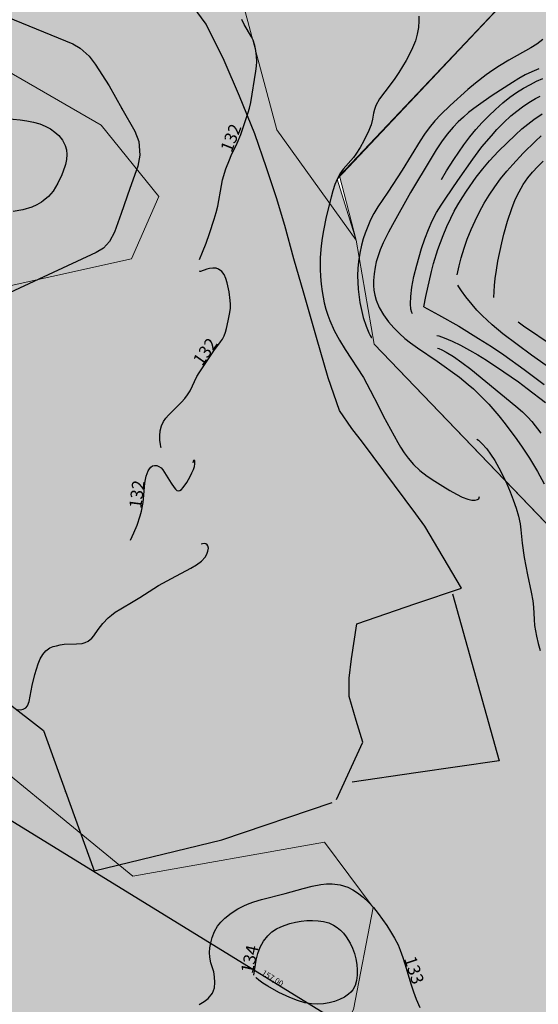
# Model space of a CAD drawing. Extents: x 24496248 to 24501472, y 6818601 to 6823692.
# Drawn here: x 24497754 to 24497842, y 6820044 to 6820212 of the extents above; entities that cross this region are included whole.
import ezdxf

# ---------------------------------------------------------------- set-up
doc = ezdxf.new("R2010")
doc.units = 0
for name, color, linetype in [('Geo_I', 2, 'Continuous'), ('Geo_IIIa', 4, 'Continuous'), ('Geo_IIIb', 30, 'Continuous'), ('Korkeuskayrat_N2000_Z', 253, 'Continuous'), ('Korkeuskayrat_N2000_Z_Annotaatio', 253, 'Continuous'), ('Maanpinta_viivat', 254, 'Continuous'), ('Rajamitat teksti', 253, 'Continuous'), ('Rajaviivat', 253, 'Continuous'), ('Vesist÷t_pisteet', 253, 'Continuous'), ('Vesist÷t_viivat', 253, 'Continuous')]:
    doc.layers.add(name, color=color, linetype=linetype)
doc.styles.get("Standard").update_dxf_attribs({"font": 'romans.shx'})
pattern_1 = [(0, (0, 0), (1.09375, 2.1875), [0, -2.1875])]

msp = doc.modelspace()

# ---------------------------------------------------------------- hatches: boundary and pattern name
at = {"layer": 'Geo_I', "linetype": 'Continuous', "lineweight": 0, "transparency": 33554687}
h = msp.add_hatch(dxfattribs=at)
h.set_pattern_fill('DOTS', color=256, scale=35)
h.set_pattern_definition(pattern_1)
h.paths.add_polyline_path([(24497753.715, 6819646.87), (24497766.545, 6819636.636), (24497865.582, 6819710.831), (24497956.748, 6819798.661), (24497984.846, 6819826.841), (24498019.836, 6819870.912), (24497997.4, 6819873.14), (24497986.055, 6819897.815), (24497965.367, 6819904.484), (24497960.257, 6819932.879), (24497936.52, 6819943.045), (24497897.132, 6819978.236), (24497880.881, 6819983.886), (24497849.345, 6819984.715), (24497816.98, 6819993.423), (24497802.872, 6820004.204), (24497801.627, 6820027.011), (24497810.755, 6820043.182), (24497814.075, 6820060.598), (24497805.776, 6820071.794), (24497772.996, 6820065.989), (24497738.971, 6820093.771), (24497716.564, 6820118.651), (24497719.883, 6820147.677), (24497732.331, 6820162.605), (24497772.737, 6820171.564), (24497777.407, 6820182.193), (24497767.549, 6820194.378), (24497751.465, 6820203.71), (24497750.686, 6820214.08), (24497759.507, 6820228.598), (24497778.479, 6820228.203), (24497791.156, 6820217.71), (24497797.642, 6820193.6), (24497811.196, 6820174.76), (24497807.954, 6820185.194), (24497842.171, 6820221.488), (24497886.352, 6820239.685), (24497810.03, 6820232.372), (24497750.627, 6820234.991), (24497713.499, 6820264.672), (24497717.211, 6820303.465), (24497763.73, 6820321.417), (24497734.323, 6820374.6), (24497742.681, 6820398.319), (24497760.733, 6820394.31), (24497791.823, 6820396.314), (24497802.329, 6820412.892), (24497803.991, 6820442.462), (24497847.877, 6820453.094), (24497862.109, 6820467.51), (24497837.709, 6820464.372), (24497775.864, 6820468.718), (24497760.886, 6820471.856), (24497745.908, 6820494.308), (24497724.294, 6820515.615), (24497695.088, 6820525.6), (24497687.402, 6820544.418), (24497730.827, 6820597.031), (24497711.228, 6820597.799), (24497698.93, 6820588.582), (24497673.951, 6820582.821), (24497662.038, 6820588.966), (24497653.95, 6820601.188), (24497656.63, 6820635.625), (24497581.831, 6820572.387), (24497570.466, 6820562.316), (24497540.019, 6820560.602), (24497534.873, 6820552.888), (24497545.165, 6820542.175), (24497582.806, 6820533.641), (24497608.204, 6820520.961), (24497610.777, 6820500.177), (24497619.354, 6820479.392), (24497654.519, 6820454.108), (24497650.874, 6820434.823), (24497621.495, 6820383.032), (24497484.376, 6820269.267), (24497472.739, 6820234.38), (24497437.83, 6820211.85), (24497421.829, 6820179.144), (24497448.32, 6820166.787), (24497472.313, 6820172.924), (24497555.323, 6820208.09), (24497592.168, 6820205.778), (24497598.448, 6820194.786), (24497590.182, 6820181.616), (24497541.38, 6820161.643), (24497514.422, 6820119.841), (24497451.677, 6820097.547), (24497437.206, 6820028.456), (24497396.153, 6820018.562), (24497444.537, 6819968.673), (24497502.123, 6819992.028), (24497519.721, 6820012.057), (24497523.632, 6820034.039), (24497536.342, 6820041.855), (24497562.25, 6820063.838), (24497595.49, 6820078.004), (24497630.197, 6820099.498), (24497663.437, 6820108.78), (24497705.965, 6820105.849), (24497731.873, 6820094.613), (24497734.318, 6820077.516), (24497723.563, 6820056.022), (24497701.407, 6820042.729), (24497679.569, 6820016.453), (24497671.259, 6820007.172), (24497702.544, 6819990.074), (24497751.915, 6819972.488), (24497748.005, 6819949.529), (24497762.109, 6819941.145), (24497776.363, 6819946.548), (24497800.447, 6819948.022), (24497846.65, 6819930.83), (24497861.887, 6819916.095), (24497856.972, 6819892.518), (24497840.752, 6819884.659), (24497851.073, 6819861.573), (24497865.819, 6819846.347), (24497870.734, 6819820.314), (24497863.961, 6819796.455), (24497846.65, 6819790.352), (24497825.515, 6819787.896), (24497817.159, 6819781.019), (24497802.413, 6819765.301), (24497778.821, 6819745.654), (24497778.628, 6819691.476), (24497772.139, 6819674.185), (24497759.779, 6819653.496)])
h.paths.add_polyline_path([(24497503.108, 6819906.15), (24497531.878, 6819904.975), (24497586.942, 6819910.978), (24497593.45, 6819928.487), (24497587.943, 6819948.997), (24497575.429, 6819973.008), (24497566.919, 6819989.516), (24497560.411, 6820012.527), (24497573.927, 6820028.535), (24497596.954, 6820038.54), (24497617.978, 6820040.04), (24497645.009, 6820037.039), (24497658.024, 6820028.035), (24497662.529, 6820017.53), (24497641.505, 6819975.009), (24497632.995, 6819951.998), (24497623.484, 6819936.991), (24497636.499, 6819921.984), (24497694.566, 6819927.486), (24497724.838, 6819937.776), (24497747.93, 6819921.861), (24497781.435, 6819921.249), (24497820.764, 6819911.299), (24497831.219, 6819893.388), (24497830.293, 6819859.099), (24497799.021, 6819841.542), (24497787.897, 6819827.956), (24497789.442, 6819811.282), (24497775.538, 6819799.549), (24497757.307, 6819774.846), (24497734.442, 6819726.986), (24497727.954, 6819704.136), (24497725.482, 6819688.08), (24497719.953, 6819676.641), (24497644.888, 6819757.504), (24497580.218, 6819820.945)], flags=17)
h.paths.add_polyline_path([(24497490.128, 6820895.69), (24497491.744, 6820913.649), (24497525.267, 6820916.5), (24497522.822, 6820895.118), (24497529.546, 6820867.017), (24497544.829, 6820859.075), (24497572.949, 6820863.351), (24497603.043, 6820871.246), (24497631.635, 6820861.519), (24497684.208, 6820812.036), (24497732.141, 6820797.457), (24497746.561, 6820785.156), (24497769.18, 6820784.546), (24497781.406, 6820801.651), (24497778.941, 6820814.585), (24497782.483, 6820813.875), (24497800.079, 6820804.896), (24497804.572, 6820789.556), (24497804.572, 6820770.101), (24497812.667, 6820757.966), (24497836.072, 6820753.652), (24497854.185, 6820749.493), (24497834.971, 6820734.515), (24497819.439, 6820705.978), (24497811.913, 6820697.264), (24497777.327, 6820687.663), (24497767.335, 6820673.07), (24497760.418, 6820653.484), (24497738.897, 6820636.586), (24497731.596, 6820635.05), (24497724.019, 6820642.13), (24497710.618, 6820629.886), (24497693.388, 6820629.121), (24497671.563, 6820638.304), (24497673.125, 6820651.026), (24497671.793, 6820670.327), (24497671.793, 6820695.173), (24497662.025, 6820712.92), (24497660.027, 6820720.463), (24497682.005, 6820727.784), (24497728.677, 6820761.883), (24497727.249, 6820786.144), (24497695.645, 6820798.311), (24497661.768, 6820790.851), (24497639.374, 6820790.851), (24497641.097, 6820813.803), (24497633.058, 6820833.313), (24497614.11, 6820844.789), (24497571.62, 6820847.658), (24497543.484, 6820843.067), (24497505.014, 6820843.067), (24497467.691, 6820851.674), (24497447.595, 6820874.053)])
at = {"layer": 'Geo_IIIa', "linetype": 'Continuous', "lineweight": 0, "transparency": 33554687}
h = msp.add_hatch(dxfattribs=at)
h.set_pattern_fill('DOTS', color=256, scale=35)
h.set_pattern_definition(pattern_1)
h.paths.add_polyline_path([(24497725.4, 6820926.514), (24497693.62, 6820905.501), (24497670.681, 6820894.039), (24497642.485, 6820892.606), (24497614.528, 6820908.844), (24497599.236, 6820918.943), (24497561.334, 6820914.667), (24497525.267, 6820916.5), (24497522.822, 6820895.118), (24497529.546, 6820867.017), (24497544.829, 6820859.075), (24497572.949, 6820863.351), (24497602.903, 6820871.293), (24497631.635, 6820861.519), (24497669.536, 6820825.476), (24497684.208, 6820812.036), (24497712.328, 6820803.483), (24497732.501, 6820797.374), (24497746.561, 6820785.156), (24497769.18, 6820784.546), (24497781.406, 6820801.651), (24497776.516, 6820827.308), (24497742.894, 6820835.25), (24497723.332, 6820840.748), (24497714.773, 6820858.464), (24497725.166, 6820883.511), (24497738.003, 6820901.838), (24497745.339, 6820911.001), (24497739.226, 6820925.663)])
h.paths.add_polyline_path([(24497724.019, 6820642.13), (24497710.618, 6820629.886), (24497693.388, 6820629.121), (24497671.563, 6820638.304), (24497656.63, 6820635.625), (24497653.95, 6820601.188), (24497662.038, 6820588.966), (24497673.951, 6820582.821), (24497698.93, 6820588.582), (24497711.228, 6820597.799), (24497730.827, 6820597.031), (24497687.402, 6820544.418), (24497695.088, 6820525.6), (24497724.294, 6820515.615), (24497771.562, 6820598.951), (24497804.227, 6820591.27), (24497843.809, 6820566.692), (24497857.644, 6820567.46), (24497868.404, 6820581.285), (24497869.557, 6820603.559), (24497854.954, 6820615.08), (24497851.495, 6820623.145), (24497833.818, 6820622.377), (24497788.471, 6820633.514), (24497783.091, 6820646.955), (24497789.24, 6820661.549), (24497800.769, 6820670.765), (24497822.673, 6820671.534), (24497852.648, 6820667.693), (24497872.247, 6820674.606), (24497889.541, 6820713.393), (24497888.003, 6820736.051), (24497876.09, 6820747.957), (24497854.185, 6820749.493), (24497834.971, 6820734.515), (24497819.599, 6820706.097), (24497811.913, 6820697.264), (24497777.327, 6820687.663), (24497767.335, 6820673.07), (24497760.418, 6820653.484), (24497738.897, 6820636.586), (24497731.596, 6820635.05)])
h.paths.add_polyline_path([(24498523.855, 6820928.457), (24498506.845, 6820925.66), (24498489.835, 6820908.661), (24498454.953, 6820892.738), (24498432.775, 6820848.628), (24498417.057, 6820832.92), (24498397.032, 6820832.49), (24498371.194, 6820850.779), (24498338.432, 6820882.316), (24498311.903, 6820881.93), (24498299.106, 6820867.841), (24498286.743, 6820837.062), (24498269.391, 6820814.954), (24498266.002, 6820814.207), (24498245.693, 6820793.166), (24498226.121, 6820783.454), (24498184.194, 6820779.645), (24498152.126, 6820790.159), (24498145.328, 6820809.005), (24498140.065, 6820834.644), (24498122.961, 6820829.604), (24498109.614, 6820807.573), (24498090.59, 6820794.761), (24498074.013, 6820790.896), (24498029.22, 6820790.232), (24498008.909, 6820778.832), (24498011.691, 6820757.144), (24498028.107, 6820739.21), (24498047.723, 6820734.066), (24498066.504, 6820739.21), (24498107.405, 6820737.403), (24498112.036, 6820720.568), (24498097.8, 6820699.228), (24498093.885, 6820685.712), (24498101.359, 6820665.795), (24498124.493, 6820663.661), (24498138.018, 6820688.558), (24498142.289, 6820709.187), (24498154.034, 6820728.749), (24498172.541, 6820733.728), (24498186.777, 6820721.635), (24498208.844, 6820697.45), (24498216.318, 6820692.826), (24498239.452, 6820702.073), (24498232.334, 6820723.414), (24498221.657, 6820735.506), (24498225.216, 6820753.29), (24498250.486, 6820764.671), (24498292.483, 6820771.785), (24498310.279, 6820778.543), (24498333.413, 6820793.836), (24498367.224, 6820808.775), (24498396.053, 6820811.62), (24498418.475, 6820809.13), (24498432.356, 6820785.3), (24498433.424, 6820765.738), (24498442.677, 6820748.311), (24498464.744, 6820742.62), (24498495.604, 6820758.706), (24498545.05, 6820808.79), (24498552.434, 6820823.771), (24498554.391, 6820864.137), (24498545.857, 6820875.806), (24498541.366, 6820917.097)])
h.paths.add_polyline_path([(24498270.938, 6820187.187), (24498223.397, 6820127.308), (24498222.831, 6820144.123), (24498214.267, 6820166.295), (24498192.081, 6820180.687), (24498153.157, 6820178.353), (24498146.929, 6820190.412), (24498158.606, 6820216.862), (24498166.391, 6820222.697), (24498173.397, 6820239.423), (24498172.619, 6820262.373), (24498166.181, 6820279.594), (24498146.29, 6820308.874), (24498161.459, 6820322.587), (24498194.207, 6820329.349), (24498235.766, 6820339.56), (24498244.25, 6820330.167), (24498241.653, 6820304.218), (24498226.721, 6820287.341), (24498216.876, 6820267.05), (24498216.177, 6820241.912), (24498226.486, 6820218.056), (24498248.179, 6820200.404)])
h.paths.add_polyline_path([(24498207.482, 6820107.261), (24498190.624, 6820111.727), (24498172.672, 6820112.578), (24498143.688, 6820127.697), (24498130.31, 6820122.286), (24498122.825, 6820106.849), (24498131.425, 6820097.936), (24498131.266, 6820082.34), (24498123.621, 6820074.382), (24498111.841, 6820066.266), (24498092.871, 6820055.253), (24498065.819, 6820050.39), (24498049.564, 6820043.211), (24498024.072, 6820045.677), (24498001.869, 6820054.716), (24497988.711, 6820059.236), (24497967.33, 6820055.127), (24497945.087, 6820056.457), (24497921.566, 6820072.472), (24497889.256, 6820082.804), (24497861.082, 6820101.918), (24497845.056, 6820124.907), (24497814.298, 6820156.937), (24497811.196, 6820174.76), (24497797.642, 6820193.6), (24497791.156, 6820217.71), (24497778.963, 6820228.339), (24497759.507, 6820228.598), (24497750.686, 6820214.08), (24497751.465, 6820203.71), (24497767.549, 6820194.378), (24497777.407, 6820182.193), (24497772.737, 6820171.564), (24497732.331, 6820162.605), (24497719.883, 6820147.677), (24497716.564, 6820118.651), (24497738.971, 6820093.771), (24497772.996, 6820065.989), (24497805.776, 6820071.794), (24497814.075, 6820060.598), (24497810.755, 6820043.182), (24497801.627, 6820027.011), (24497802.872, 6820004.204), (24497816.98, 6819993.423), (24497849.345, 6819984.715), (24497880.881, 6819983.886), (24497897.132, 6819978.236), (24497936.52, 6819943.045), (24497960.257, 6819932.879), (24497965.367, 6819904.484), (24497986.055, 6819897.815), (24497997.4, 6819873.14), (24498019.836, 6819870.912), (24498074.12, 6819939.285), (24498146.271, 6820030.163)])
h.paths.add_polyline_path([(24496696.881, 6821248.802), (24496728.859, 6821233.518), (24496739.982, 6821271.866), (24496745.821, 6821285.483), (24496746.377, 6821297.432), (24496739.148, 6821307.714), (24496727.19, 6821326.332), (24496719.916, 6821332.662), (24496746.924, 6821422.381), (24496761.81, 6821421.331), (24496805.066, 6821408.555), (24496817.85, 6821394.379), (24496816.449, 6821369.528), (24496834.137, 6821369.878), (24496853.401, 6821361.128), (24496860.582, 6821333.126), (24496896.483, 6821347.127), (24496917.148, 6821347.477), (24496934.836, 6821336.626), (24496941.507, 6821306.977), (24496924.92, 6821279.725), (24496870.66, 6821267.925), (24496852.386, 6821250.506), (24496860.82, 6821204.15), (24496848.794, 6821174.54), (24496848.764, 6821130.721), (24496877.145, 6821112.463), (24496920.248, 6821107.145), (24496950.403, 6821092.078), (24496994.113, 6821050.335), (24497014.046, 6821020.74), (24497028.284, 6820977.202), (24497029.818, 6820933.775), (24497035.248, 6820907.214), (24497079.261, 6820869.514), (24497107.733, 6820864.678), (24497138.4, 6820848.549), (24497147.984, 6820824.364), (24497141.102, 6820778.974), (24497144.772, 6820754.674), (24497256.027, 6820716.057), (24497243.399, 6820688.237), (24497248.742, 6820648.293), (24497262.787, 6820603.969), (24497280.529, 6820596.582), (24497312.315, 6820613.572), (24497350.016, 6820646.076), (24497370.714, 6820644.599), (24497377.367, 6820631.302), (24497350.016, 6820610.618), (24497348.537, 6820591.411), (24497330.057, 6820564.078), (24497292.356, 6820551.519), (24497266.483, 6820550.781), (24497239.871, 6820557.429), (24497208.824, 6820571.465), (24497180.733, 6820576.636), (24497163.399, 6820570.196), (24497150.387, 6820559.979), (24497140.629, 6820546.976), (24497111.817, 6820540.01), (24497082.076, 6820514.933), (24497056.052, 6820497.75), (24497024.452, 6820497.286), (24496989.183, 6820514.112), (24496970.06, 6820521.103), (24496936.945, 6820522.035), (24496915.953, 6820513.398), (24496890.361, 6820487.823), (24496881.958, 6820479.425), (24496871.645, 6820469.894), (24496848.24, 6820466.051), (24496840.513, 6820480.208), (24496869.766, 6820516.428), (24496869.766, 6820529.666), (24496833.89, 6820518.818), (24496825.611, 6820552.281), (24496847.872, 6820577.469), (24496883.064, 6820600.834), (24496861.832, 6820618.543), (24496827.212, 6820630.962), (24496798.511, 6820654.913), (24496768.329, 6820664.967), (24496749.688, 6820660.236), (24496741.995, 6820635.693), (24496745.25, 6820607.898), (24496758.861, 6820576.259), (24496757.085, 6820550.829), (24496736.373, 6820541.071), (24496708.855, 6820546.985), (24496689.326, 6820571.232), (24496675.62, 6820577.482), (24496659.251, 6820580.828), (24496641.208, 6820600.531), (24496635.814, 6820629.901), (24496620.933, 6820649.047), (24496616.841, 6820668.007), (24496629.877, 6820701.427), (24496612.181, 6820716.756), (24496606.497, 6820742.466), (24496624.146, 6820770.584), (24496650.607, 6820790.778), (24496659.749, 6820796.547), (24496665.041, 6820816.741), (24496649.164, 6820829.722), (24496630.881, 6820823.953), (24496605.863, 6820795.105), (24496594.01, 6820801.769), (24496623.934, 6820886.837), (24496634.954, 6820878.741), (24496645.267, 6820874.708), (24496670.375, 6820875.53), (24496695.26, 6820869.107), (24496710.476, 6820842.728), (24496716.212, 6820796.112), (24496702.829, 6820767.645), (24496667.052, 6820723.859), (24496656.781, 6820702.842), (24496656.781, 6820669.117), (24496673.899, 6820659.831), (24496701.289, 6820664.23), (24496744.818, 6820712.617), (24496772.208, 6820730.213), (24496819.161, 6820725.325), (24496842.149, 6820691.6), (24496880.298, 6820660.808), (24496906.709, 6820659.831), (24496930.186, 6820715.55), (24496954.152, 6820734.123), (24496989.856, 6820739.988), (24497021.647, 6820744.387), (24497042.678, 6820743.41), (24497058.329, 6820760.517), (24497067.133, 6820783), (24497068.111, 6820807.438), (24497072.513, 6820829.921), (24497061.264, 6820840.186), (24497038.766, 6820840.674), (24497020.952, 6820831.922), (24496992.79, 6820799.618), (24496978.118, 6820799.618), (24496941.924, 6820815.747), (24496932.142, 6820852.405), (24496940.457, 6820866.09), (24496977.628, 6820887.107), (24496984.279, 6820915.705), (24496967.369, 6820940.9), (24496940.004, 6820969.783), (24496948.613, 6820991.291), (24496955.07, 6821009.726), (24496956.915, 6821018.329), (24496950.151, 6821031.234), (24496937.237, 6821038.609), (24496912.947, 6821046.904), (24496897.266, 6821051.513), (24496858.526, 6821036.458), (24496836.696, 6821033.078), (24496777.662, 6821043.832), (24496712.479, 6821049.055), (24496686.703, 6821065.28), (24496689.498, 6821073.226), (24496663.733, 6821084.119), (24496660.438, 6821125.58)])
h.paths.add_polyline_path([(24496887.534, 6821609.043), (24496841.073, 6821578.643), (24496841.35, 6821547.137), (24496837.478, 6821521.158), (24496858.496, 6821502.089), (24496888.087, 6821499.049), (24496900.809, 6821515.355), (24496918.508, 6821565.93), (24496922.656, 6821588.039), (24496907.999, 6821608.214)])
h.paths.add_polyline_path([(24497116.25, 6821588.171), (24497097.739, 6821580.243), (24497086.28, 6821566.149), (24497069.974, 6821551.615), (24497069.092, 6821530.474), (24497084.958, 6821511.976), (24497093.773, 6821473.659), (24497114.487, 6821470.576), (24497146.66, 6821481.587), (24497173.544, 6821503.608), (24497177.07, 6821519.023), (24497155.475, 6821572.756), (24497139.168, 6821584.207)])
h.paths.add_polyline_path([(24497104.549, 6821184.295), (24497117.548, 6821163.51), (24497121.566, 6821137.53), (24497128.184, 6821111.786), (24497144.255, 6821098.087), (24497151.818, 6821093.127), (24497163.635, 6821073.524), (24497181.598, 6821068.328), (24497194.124, 6821075.65), (24497201.687, 6821114.62), (24497187.27, 6821147.686), (24497164.108, 6821176.264), (24497143.239, 6821194.519), (24497120.439, 6821195.077)], flags=17)
h.paths.add_polyline_path([(24498420.749, 6821193.314), (24498381.36, 6821187.837), (24498364.234, 6821171.75), (24498354.644, 6821141.971), (24498356.356, 6821102.951), (24498362.521, 6821081.387), (24498383.072, 6821074.199), (24498430.682, 6821079.333), (24498452.945, 6821090.628), (24498467.674, 6821124.857), (24498470.071, 6821163.877), (24498454.315, 6821182.018)])
h.paths.add_polyline_path([(24497557.403, 6821499.881), (24497522.147, 6821469.983), (24497536.738, 6821433.995), (24497617.13, 6821418.542), (24497681.858, 6821376.154), (24497722.263, 6821395.088), (24497767.011, 6821417.607), (24497843.735, 6821425.871), (24497885.145, 6821430.469), (24497885.145, 6821448.861), (24497861.117, 6821460.101), (24497806.159, 6821461.634), (24497766.283, 6821478.237), (24497759.242, 6821517.251), (24497693.161, 6821431.207), (24497570.82, 6821451.979)])
h.paths.add_polyline_path([(24497828.046, 6820554.422), (24497803.404, 6820547.903), (24497784.078, 6820538.005), (24497761.369, 6820518.209), (24497745.908, 6820494.308), (24497760.886, 6820471.856), (24497775.864, 6820468.718), (24497837.709, 6820464.372), (24497862.109, 6820467.51), (24497893.515, 6820481.03), (24497909.218, 6820495.274), (24497911.15, 6820509.759)])
at = {"layer": 'Geo_IIIb', "linetype": 'Continuous', "lineweight": 0, "transparency": 33554687}
h = msp.add_hatch(dxfattribs=at)
h.set_pattern_fill('DOTS', color=256, scale=35)
h.set_pattern_definition(pattern_1)
h.paths.add_polyline_path([(24497039.387, 6821772.142), (24496994.481, 6821788.748), (24496959.621, 6821754.652), (24496956.732, 6821739.35), (24496958.754, 6821715.388), (24496985.044, 6821652.161), (24497000.934, 6821637.726), (24497027.224, 6821640.325), (24497041.669, 6821652.739), (24497038.202, 6821683.341), (24497019.134, 6821706.727), (24497011.623, 6821724.338), (24497013.934, 6821752.342), (24497027.224, 6821765.334)])
h.paths.add_polyline_path([(24498463.132, 6821405.901), (24498475.253, 6821353.368), (24498442.984, 6821312.137), (24498316.693, 6821290.036), (24498264.963, 6821355.912), (24498112.007, 6821349.183), (24498026.39, 6821329.956), (24497916.724, 6821348.221), (24497830.145, 6821355.912), (24497762.806, 6821348.221), (24497741.643, 6821327.072), (24497682, 6821335.724), (24497637.898, 6821298.112), (24497526.111, 6821267.411), (24497390.831, 6821268.046), (24497265.078, 6821339.766), (24497183.783, 6821372.769), (24497127.893, 6821375.943), (24497125.987, 6821420.371), (24497218.714, 6821467.338), (24497207.282, 6821511.131), (24497223.795, 6821567.619), (24497273.334, 6821622.202), (24497344.28, 6821690.318), (24497423.856, 6821599.761), (24497529.433, 6821597.261), (24497555.72, 6821500.043), (24497522.147, 6821469.983), (24497536.738, 6821433.995), (24497617.13, 6821418.542), (24497681.858, 6821376.154), (24497766.307, 6821417.253), (24497885.145, 6821430.469), (24497932.253, 6821418.973), (24497988.485, 6821405.018), (24498083.111, 6821405.042), (24498175.38, 6821407.863), (24498463.147, 6821414.646)])
h.paths.add_polyline_path([(24498756.499, 6821533.789), (24498705.366, 6821524.995), (24498706.645, 6821498.71), (24498713.084, 6821464.272), (24498736.141, 6821445.62), (24498759.888, 6821407.341), (24498759.539, 6821370.637), (24498762.799, 6821341.208), (24498790.416, 6821322.028), (24498780.588, 6821382.607)])
h.paths.add_polyline_path([(24498166.391, 6820222.697), (24498158.606, 6820216.862), (24498146.42, 6820204.485), (24498146.929, 6820190.412), (24498153.374, 6820178.366), (24498192.081, 6820180.687), (24498214.267, 6820166.295), (24498222.831, 6820144.123), (24498223.397, 6820127.308), (24498207.482, 6820107.261), (24498190.6, 6820111.746), (24498172.672, 6820112.578), (24498143.688, 6820127.697), (24498130.31, 6820122.286), (24498122.825, 6820106.849), (24498131.425, 6820097.936), (24498131.266, 6820082.34), (24498123.621, 6820074.382), (24498111.878, 6820066.497), (24498092.871, 6820055.253), (24498065.819, 6820050.39), (24498049.564, 6820043.211), (24498024.072, 6820045.677), (24497988.711, 6820059.236), (24497967.33, 6820055.127), (24497945.087, 6820056.457), (24497921.566, 6820072.472), (24497889.256, 6820082.804), (24497861.082, 6820101.918), (24497844.892, 6820125.078), (24497814.298, 6820156.937), (24497811.196, 6820174.76), (24497808.316, 6820185.751), (24497842.171, 6820221.488), (24497884.721, 6820238.919), (24497936.262, 6820261.617), (24497999.597, 6820265.545), (24498062.301, 6820261.506), (24498100.903, 6820227.187)])
h.paths.add_polyline_path([(24497974.704, 6820831.444), (24498009.839, 6820831.444), (24498041.14, 6820812.931), (24498094.162, 6820824.421), (24498161.876, 6820856.979), (24498229.59, 6820851.872), (24498266.002, 6820814.207), (24498245.693, 6820793.166), (24498226.121, 6820783.454), (24498184.194, 6820779.645), (24498152.126, 6820790.159), (24498145.328, 6820809.005), (24498140.065, 6820834.644), (24498122.961, 6820829.604), (24498109.614, 6820807.573), (24498090.59, 6820794.761), (24498074.013, 6820790.896), (24498029.22, 6820790.232), (24498008.885, 6820778.818), (24497984.286, 6820793.141), (24497968.316, 6820809.739), (24497968.316, 6820821.868)])
h.paths.add_polyline_path([(24496897.147, 6820396.3), (24496881.234, 6820437.501), (24496881.958, 6820479.425), (24496915.953, 6820513.398), (24496962.245, 6820503.279), (24497023.727, 6820486.654), (24497043.98, 6820469.306), (24497072.912, 6820483.762), (24497107.631, 6820511.23), (24497148.86, 6820509.784), (24497164.05, 6820528.577), (24497190.089, 6820556.045), (24497230.594, 6820544.48), (24497273.993, 6820513.398), (24497273.27, 6820466.414), (24497279.78, 6820420.877), (24497250.124, 6820376.061), (24497222.638, 6820344.257), (24497202.212, 6820320.149), (24497241.159, 6820303.956), (24497306.19, 6820283.076), (24497328.009, 6820259.091), (24497368.01, 6820257.638), (24497406.556, 6820259.091), (24497435.648, 6820272.174), (24497447.284, 6820296.158), (24497471.285, 6820287.436), (24497484.376, 6820269.267), (24497472.739, 6820234.38), (24497437.83, 6820211.85), (24497421.829, 6820179.144), (24497448.32, 6820166.787), (24497472.313, 6820172.924), (24497555.323, 6820208.09), (24497591.596, 6820206.199), (24497598.448, 6820194.786), (24497590.182, 6820181.616), (24497541.38, 6820161.643), (24497514.422, 6820119.841), (24497451.677, 6820097.547), (24497437.548, 6820028.672), (24497390.203, 6820057.601), (24497339.351, 6820126.132), (24497352.723, 6820177.909), (24497317.785, 6820216.499), (24497295.259, 6820238.551), (24497264.458, 6820242.226), (24497223.084, 6820252.333), (24497166.104, 6820280.932), (24497137.427, 6820266.236), (24497043.259, 6820324.313), (24496982.102, 6820358.397)])
h.paths.add_polyline_path([(24496886.562, 6821248.755), (24496876.929, 6821235.003), (24496878.764, 6821212.999), (24496883.81, 6821196.496), (24496877.388, 6821178.618), (24496875.553, 6821157.531), (24496883.351, 6821141.028), (24496911.792, 6821135.985), (24496936.563, 6821152.488), (24496937.481, 6821173.575), (24496923.26, 6821191.454), (24496928.765, 6821212.999), (24496936.104, 6821238.212), (24496927.847, 6821250.589), (24496900.324, 6821254.715)])
h.paths.add_polyline_path([(24497141.392, 6820987.126), (24497179.375, 6820996.253), (24497209.679, 6821000.194), (24497247.455, 6820997.497), (24497265.513, 6820981.733), (24497276.514, 6820951.242), (24497267.173, 6820921.996), (24497243.927, 6820914.529), (24497211.34, 6820914.529), (24497173.356, 6820909.551), (24497151.147, 6820900.424), (24497114.409, 6820905.402), (24497095.521, 6820911.418), (24497085.765, 6820922.203), (24497073.727, 6820943.36), (24497080.992, 6820959.124), (24497102.37, 6820967.214), (24497120.843, 6820979.866)])
h.paths.add_polyline_path([(24496932.142, 6820852.405), (24496905.176, 6820870.098), (24496876.946, 6820901.081), (24496847.455, 6820903.851), (24496814.562, 6820876.899), (24496785.982, 6820869.343), (24496758.525, 6820849.33), (24496732.039, 6820812.209), (24496733.654, 6820765.081), (24496751.096, 6820745.713), (24496772.208, 6820730.213), (24496819.161, 6820725.325), (24496842.149, 6820691.6), (24496880.298, 6820660.808), (24496907.127, 6820660.822), (24496930.186, 6820715.55), (24496954.485, 6820734.178), (24497021.647, 6820744.387), (24497042.678, 6820743.41), (24497058.329, 6820760.517), (24497067.133, 6820783), (24497068.111, 6820807.438), (24497072.513, 6820829.921), (24497061.264, 6820840.186), (24497038.766, 6820840.674), (24497020.952, 6820831.922), (24496992.79, 6820799.618), (24496978.118, 6820799.618), (24496941.924, 6820815.747)])

# ---------------------------------------------------------------- linework, layer by layer
at = {"layer": 'Geo_I', "linetype": 'Continuous', "lineweight": 0, "flags": 128}
for points in [[(24497791.156, 6820217.71), (24497797.642, 6820193.6), (24497811.196, 6820174.76), (24497807.954, 6820185.194), (24497842.171, 6820221.488)], [(24497936.52, 6819943.045), (24497897.132, 6819978.236), (24497880.881, 6819983.886), (24497849.345, 6819984.715), (24497816.98, 6819993.423), (24497802.872, 6820004.204), (24497801.627, 6820027.011), (24497810.755, 6820043.182), (24497814.075, 6820060.598), (24497805.776, 6820071.794), (24497772.996, 6820065.989), (24497738.971, 6820093.771), (24497716.564, 6820118.651), (24497719.883, 6820147.677), (24497732.331, 6820162.605), (24497772.737, 6820171.564), (24497777.407, 6820182.193), (24497767.549, 6820194.378), (24497751.465, 6820203.71), (24497750.686, 6820214.08)]]:
    msp.add_lwpolyline(points, dxfattribs=at)
at = {"layer": 'Geo_IIIa', "linetype": 'Continuous', "lineweight": 0, "flags": 128}
for points in [[(24498024.072, 6820045.677), (24498001.869, 6820054.716), (24497988.711, 6820059.236), (24497967.33, 6820055.127), (24497945.087, 6820056.457), (24497921.566, 6820072.472), (24497889.256, 6820082.804), (24497861.082, 6820101.918), (24497845.056, 6820124.907), (24497814.298, 6820156.937), (24497811.196, 6820174.76), (24497797.642, 6820193.6), (24497791.156, 6820217.71)], [(24497750.686, 6820214.08), (24497751.465, 6820203.71), (24497767.549, 6820194.378), (24497777.407, 6820182.193), (24497772.737, 6820171.564), (24497732.331, 6820162.605), (24497719.883, 6820147.677), (24497716.564, 6820118.651), (24497738.971, 6820093.771), (24497772.996, 6820065.989), (24497805.776, 6820071.794), (24497814.075, 6820060.598), (24497810.755, 6820043.182), (24497801.627, 6820027.011), (24497802.872, 6820004.204), (24497816.98, 6819993.423), (24497849.345, 6819984.715), (24497880.881, 6819983.886), (24497897.132, 6819978.236), (24497936.52, 6819943.045)]]:
    msp.add_lwpolyline(points, dxfattribs=at)
at = {"layer": 'Geo_IIIb', "linetype": 'Continuous', "lineweight": 0, "flags": 128}
msp.add_lwpolyline([(24498024.072, 6820045.677), (24497988.711, 6820059.236), (24497967.33, 6820055.127), (24497945.087, 6820056.457), (24497921.566, 6820072.472), (24497889.256, 6820082.804), (24497861.082, 6820101.918), (24497844.892, 6820125.078), (24497814.298, 6820156.937), (24497811.196, 6820174.76), (24497808.316, 6820185.751), (24497842.171, 6820221.488)], dxfattribs=at)
at = {"layer": 'Korkeuskayrat_N2000_Z', "linetype": 'Continuous'}
for points in [[(24497784.361, 6820171.437), (24497784.926, 6820172.669), (24497785.548, 6820174.25), (24497786.126, 6820175.875), (24497786.919, 6820178.305), (24497787.254, 6820179.475), (24497787.512, 6820180.549), (24497788.125, 6820184.107), (24497788.349, 6820185.055), (24497788.919, 6820186.926), (24497789.496, 6820188.449), (24497789.816, 6820189.198), (24497790.819, 6820191.348), (24497791.443, 6820192.823), (24497791.994, 6820194.353), (24497792.722, 6820196.585), (24497792.926, 6820197.323), (24497793.142, 6820198.28), (24497794.029, 6820203.659), (24497794.122, 6820204.474), (24497794.171, 6820205.284), (24497794.15, 6820206.226), (24497794.044, 6820207.152), (24497793.85, 6820208.05), (24497793.558, 6820208.906), (24497793.257, 6820209.531), (24497792.056, 6820211.603), (24497791.608, 6820212.461)], [(24497821.902, 6820213.022), (24497821.927, 6820212.225), (24497821.844, 6820211.107), (24497821.638, 6820209.973), (24497821.32, 6820208.836), (24497820.854, 6820207.609), (24497820.282, 6820206.41), (24497819.738, 6820205.434), (24497818.481, 6820203.403), (24497817.792, 6820202.362), (24497817.03, 6820201.293), (24497815.19, 6820198.879), (24497814.561, 6820197.775), (24497814.321, 6820197.102), (24497814.16, 6820196.426), (24497813.979, 6820195.427), (24497813.741, 6820194.437), (24497813.601, 6820194.043), (24497813.358, 6820193.482), (24497812.505, 6820191.746), (24497811.865, 6820190.563), (24497811.148, 6820189.432), (24497810.729, 6820188.879), (24497808.986, 6820186.892), (24497808.411, 6820186.071), (24497807.954, 6820185.194), (24497807.566, 6820184.226), (24497807.223, 6820183.184), (24497806.898, 6820182.066), (24497806.06, 6820178.705), (24497805.584, 6820176.402), (24497805.367, 6820175.092), (24497805.195, 6820173.771), (24497805.045, 6820171.767), (24497805.05, 6820169.785), (24497805.115, 6820168.507), (24497805.224, 6820167.236), (24497805.378, 6820165.975), (24497805.535, 6820164.994), (24497805.735, 6820164.024), (24497806.02, 6820162.963), (24497806.363, 6820161.915), (24497806.703, 6820161.006), (24497807.456, 6820159.303), (24497808.336, 6820157.648), (24497809.297, 6820156.038), (24497812.426, 6820151.246), (24497813.038, 6820150.179), (24497813.61, 6820149.086), (24497814.989, 6820146.338), (24497815.837, 6820144.721), (24497818.315, 6820140.144), (24497818.772, 6820139.365), (24497819.414, 6820138.392), (24497820.103, 6820137.455), (24497821.014, 6820136.397), (24497822.084, 6820135.376), (24497823.338, 6820134.407), (24497824.677, 6820133.502), (24497826.024, 6820132.643), (24497827.241, 6820131.905), (24497828.339, 6820131.288), (24497829.356, 6820130.793), (24497830.272, 6820130.452), (24497830.968, 6820130.298), (24497831.544, 6820130.276), (24497831.946, 6820130.363), (24497832.206, 6820130.525), (24497832.279, 6820130.924)], [(24497843.152, 6820209.023), (24497842.108, 6820208.253), (24497841.08, 6820207.602), (24497837.317, 6820205.516), (24497835.728, 6820204.572), (24497834.56, 6820203.814), (24497833.419, 6820203.013), (24497831.582, 6820201.583), (24497830.318, 6820200.486), (24497827.292, 6820197.764), (24497825.697, 6820196.232), (24497824.658, 6820195.117), (24497823.69, 6820193.944), (24497822.906, 6820192.859), (24497822.169, 6820191.736), (24497819.057, 6820186.709), (24497816.612, 6820182.971), (24497814.911, 6820180.443), (24497814.198, 6820179.284), (24497813.648, 6820178.212), (24497813.165, 6820177.098), (24497812.729, 6820175.954), (24497812.398, 6820174.971), (24497812.098, 6820173.888), (24497811.802, 6820172.538), (24497811.583, 6820171.099), (24497811.482, 6820169.915), (24497811.442, 6820168.708), (24497811.531, 6820166.34), (24497811.812, 6820164.069), (24497812.249, 6820162.018), (24497812.388, 6820161.518), (24497812.895, 6820160.011), (24497813.366, 6820158.889), (24497813.585, 6820158.444), (24497813.75, 6820158.172), (24497813.813, 6820158.104), (24497813.868, 6820158.108)], [(24497842.434, 6820204.045), (24497841.24, 6820203.536), (24497840.116, 6820202.98), (24497839.014, 6820202.372), (24497837.923, 6820201.72), (24497834.478, 6820199.481), (24497832.896, 6820198.397), (24497831.353, 6820197.27), (24497830.438, 6820196.546), (24497829.552, 6820195.792), (24497828.638, 6820194.948), (24497827.771, 6820194.058), (24497826.746, 6820192.847), (24497825.8, 6820191.565), (24497824.886, 6820190.178), (24497824.009, 6820188.753), (24497820.501, 6820182.871), (24497817.388, 6820177.382), (24497816.706, 6820176.113), (24497815.823, 6820174.286), (24497815.313, 6820173.089), (24497814.885, 6820171.89), (24497814.641, 6820171.014), (24497814.443, 6820170.138), (24497814.245, 6820168.993), (24497814.142, 6820167.849), (24497814.148, 6820167.001), (24497814.226, 6820166.157), (24497814.377, 6820165.323), (24497814.603, 6820164.503), (24497815.142, 6820163.196), (24497815.862, 6820161.943), (24497816.732, 6820160.748), (24497817.622, 6820159.73), (24497818.596, 6820158.76), (24497819.52, 6820157.937), (24497820.491, 6820157.155), (24497821.666, 6820156.306), (24497825.06, 6820154.036), (24497828.854, 6820151.281), (24497830.379, 6820150.074), (24497831.262, 6820149.299), (24497833.006, 6820147.6), (24497833.868, 6820146.68), (24497835.588, 6820144.688), (24497836.688, 6820143.318), (24497838.677, 6820140.646), (24497839.57, 6820139.363), (24497840.831, 6820137.446), (24497842.19, 6820135.187), (24497843.361, 6820133.06)], [(24497825.779, 6820185.116), (24497826.647, 6820186.569), (24497827.877, 6820188.517), (24497829.623, 6820191.059), (24497830.648, 6820192.408), (24497831.667, 6820193.636), (24497832.747, 6820194.83), (24497833.896, 6820196.001), (24497835.054, 6820197.103), (24497836.288, 6820198.207), (24497837.479, 6820199.173), (24497838.648, 6820199.989), (24497839.81, 6820200.704), (24497840.993, 6820201.369), (24497842.044, 6820201.912), (24497843.108, 6820202.407)], [(24497820.829, 6820162.161), (24497820.691, 6820162.354), (24497820.568, 6820162.934), (24497820.505, 6820163.845), (24497820.556, 6820165.13), (24497820.743, 6820166.672), (24497821.082, 6820168.502), (24497821.552, 6820170.475), (24497821.949, 6820171.895), (24497822.391, 6820173.326), (24497822.95, 6820174.975), (24497823.555, 6820176.564), (24497824.209, 6820178.051), (24497824.953, 6820179.475), (24497825.716, 6820180.714), (24497826.533, 6820181.941), (24497828.586, 6820184.953), (24497831.131, 6820188.586), (24497832.04, 6820189.822), (24497832.718, 6820190.671), (24497834.342, 6820192.581), (24497835.284, 6820193.639), (24497836.456, 6820194.874), (24497837.683, 6820196.021), (24497838.654, 6820196.808), (24497839.654, 6820197.545), (24497840.74, 6820198.288), (24497841.868, 6820198.96), (24497842.678, 6820199.364)], [(24497750.077, 6820195.658), (24497753.686, 6820195.303), (24497754.858, 6820195.144), (24497755.991, 6820194.917), (24497757.071, 6820194.601), (24497758.009, 6820194.215), (24497758.874, 6820193.746), (24497759.635, 6820193.219), (24497760.302, 6820192.623), (24497760.957, 6820191.814), (24497761.416, 6820190.919), (24497761.621, 6820190.155), (24497761.685, 6820189.358), (24497761.616, 6820188.524), (24497761.44, 6820187.672), (24497761.344, 6820187.315), (24497760.848, 6820185.88), (24497760.175, 6820184.466), (24497759.322, 6820183.139), (24497758.539, 6820182.226), (24497757.64, 6820181.434), (24497757.336, 6820181.217), (24497756.558, 6820180.751), (24497755.727, 6820180.372), (24497754.155, 6820179.905), (24497752.505, 6820179.621)], [(24497822.778, 6820163.337), (24497823.124, 6820165.087), (24497824.101, 6820169.381), (24497824.45, 6820170.724), (24497825.186, 6820173.111), (24497826.075, 6820175.522), (24497826.717, 6820177.056), (24497827.391, 6820178.521), (24497827.983, 6820179.702), (24497828.579, 6820180.786), (24497829.309, 6820181.978), (24497830.061, 6820183.123), (24497831.748, 6820185.527), (24497832.839, 6820186.95), (24497833.99, 6820188.318), (24497835.533, 6820189.948), (24497838.464, 6820192.768), (24497839.566, 6820193.757), (24497840.557, 6820194.58), (24497841.58, 6820195.357), (24497842.993, 6820196.309)], [(24497828.489, 6820168.793), (24497828.817, 6820170.326), (24497829.174, 6820171.696), (24497829.675, 6820173.361), (24497830.212, 6820174.908), (24497830.859, 6820176.545), (24497831.537, 6820178.06), (24497832.291, 6820179.577), (24497833.088, 6820181.034), (24497833.929, 6820182.436), (24497834.893, 6820183.883), (24497835.866, 6820185.197), (24497836.954, 6820186.512), (24497838.015, 6820187.692), (24497839.789, 6820189.591), (24497841.889, 6820191.669), (24497842.856, 6820192.554)], [(24497834.719, 6820164.903), (24497834.871, 6820167.005), (24497834.994, 6820168.19), (24497835.186, 6820169.595), (24497835.449, 6820171.149), (24497836.103, 6820174.261), (24497836.469, 6820175.734), (24497837.111, 6820178.004), (24497837.832, 6820180.169), (24497838.422, 6820181.674), (24497839.056, 6820183.022), (24497839.79, 6820184.256), (24497840.587, 6820185.381), (24497841.39, 6820186.386), (24497842.251, 6820187.337), (24497843.168, 6820188.221)], [(24497777.836, 6820139.217), (24497777.771, 6820139.398), (24497777.687, 6820139.838), (24497777.617, 6820140.478), (24497777.601, 6820141.255), (24497777.68, 6820142.107), (24497777.896, 6820142.967), (24497778.245, 6820143.712), (24497778.631, 6820144.279), (24497779.076, 6820144.8), (24497781.328, 6820147.017), (24497781.861, 6820147.632), (24497782.348, 6820148.278), (24497782.774, 6820148.956), (24497783.94, 6820151.41), (24497784.318, 6820152.056), (24497786.821, 6820155.805), (24497788.001, 6820157.326), (24497788.328, 6820157.818), (24497788.608, 6820158.383), (24497788.83, 6820158.989), (24497789.014, 6820159.626), (24497789.32, 6820160.952), (24497789.597, 6820162.393), (24497789.675, 6820163.123), (24497789.684, 6820163.768), (24497789.646, 6820164.418), (24497789.456, 6820165.876), (24497789.128, 6820167.44), (24497788.916, 6820168.168), (24497788.615, 6820168.839), (24497788.197, 6820169.399), (24497787.663, 6820169.786), (24497787.23, 6820169.928), (24497786.66, 6820169.968), (24497786.094, 6820169.891), (24497785.628, 6820169.758), (24497784.572, 6820169.388), (24497784.421, 6820169.377), (24497784.452, 6820169.474)], [(24497843.727, 6820153.279), (24497841.202, 6820155.053), (24497838.718, 6820156.869), (24497836.3, 6820158.735), (24497834.453, 6820160.271), (24497832.77, 6820161.829), (24497831.846, 6820162.789), (24497831.027, 6820163.716), (24497829.976, 6820165.027), (24497829.204, 6820166.085), (24497828.768, 6820166.74), (24497828.613, 6820167.059)], [(24497822.778, 6820163.337), (24497825.302, 6820161.986), (24497828.731, 6820160.01), (24497832.118, 6820157.946), (24497834.333, 6820156.543), (24497836.444, 6820155.14), (24497839.931, 6820152.633), (24497843.358, 6820150.032)], [(24497838.915, 6820160.75), (24497839.821, 6820160.095), (24497844.891, 6820156.663)], [(24497825.006, 6820158.42), (24497825.356, 6820158.358), (24497826.274, 6820158.036), (24497827.64, 6820157.456), (24497829.03, 6820156.777), (24497830.586, 6820155.935), (24497832.011, 6820155.103), (24497833.485, 6820154.193), (24497836.476, 6820152.23), (24497838.967, 6820150.494), (24497840.465, 6820149.388), (24497843.585, 6820146.972)], [(24497825.106, 6820156.263), (24497825.316, 6820156.225), (24497825.834, 6820155.998), (24497826.607, 6820155.59), (24497827.844, 6820154.836), (24497829.294, 6820153.827), (24497830.804, 6820152.654), (24497838.522, 6820146.374), (24497839.631, 6820145.396), (24497840.569, 6820144.459), (24497841.23, 6820143.709), (24497842.789, 6820141.746)], [(24497831.829, 6820140.697), (24497832.12, 6820140.552), (24497832.718, 6820139.985), (24497833.528, 6820139.036), (24497834.195, 6820138.12), (24497834.891, 6820137.038), (24497835.945, 6820135.157), (24497836.955, 6820133.063), (24497837.534, 6820131.716), (24497838.065, 6820130.357), (24497838.56, 6820128.934), (24497838.96, 6820127.545), (24497839.241, 6820126.209), (24497839.384, 6820125.219), (24497839.594, 6820122.911), (24497839.939, 6820120.479), (24497840.494, 6820117.491), (24497841.148, 6820114.562), (24497841.404, 6820113.076), (24497841.509, 6820111.987), (24497841.639, 6820109.869), (24497841.732, 6820108.842), (24497841.859, 6820107.924), (24497842.027, 6820107.004), (24497842.313, 6820105.774), (24497842.662, 6820104.552)], [(24497772.555, 6820123.451), (24497773.16, 6820124.705), (24497773.699, 6820126.012), (24497774.227, 6820127.569), (24497774.449, 6820128.382), (24497774.75, 6820129.86), (24497774.831, 6820130.502), (24497775.06, 6820133.157), (24497775.147, 6820133.783), (24497775.27, 6820134.375), (24497775.414, 6820134.842), (24497775.592, 6820135.265), (24497775.805, 6820135.632), (24497776.053, 6820135.927), (24497776.339, 6820136.129), (24497776.696, 6820136.222), (24497777.077, 6820136.194), (24497777.457, 6820136.057), (24497777.809, 6820135.816), (24497778.139, 6820135.446), (24497779.52, 6820133.164), (24497780.026, 6820132.429), (24497780.26, 6820132.154), (24497780.491, 6820131.956), (24497780.723, 6820131.861), (24497781.01, 6820131.914), (24497781.3, 6820132.123), (24497781.594, 6820132.445), (24497782.196, 6820133.313), (24497782.809, 6820134.347), (24497783.098, 6820134.925), (24497783.342, 6820135.506), (24497783.512, 6820136.053), (24497783.589, 6820136.478), (24497783.602, 6820136.812), (24497783.563, 6820137.026), (24497783.488, 6820137.102), (24497783.381, 6820137.031), (24497783.282, 6820136.867), (24497783.22, 6820136.674)], [(24497753.188, 6820094.476), (24497753.751, 6820094.439), (24497754.245, 6820094.534), (24497754.648, 6820094.77), (24497754.957, 6820095.131), (24497755.242, 6820095.838), (24497755.773, 6820098.604), (24497756.234, 6820100.474), (24497756.488, 6820101.4), (24497756.781, 6820102.293), (24497757.135, 6820103.133), (24497757.561, 6820103.877), (24497758.075, 6820104.489), (24497758.794, 6820104.997), (24497759.327, 6820105.226), (24497759.893, 6820105.395), (24497760.557, 6820105.544), (24497761.242, 6820105.643), (24497763.315, 6820105.698), (24497764.291, 6820105.787), (24497764.842, 6820105.929), (24497765.342, 6820106.16), (24497765.973, 6820106.678), (24497766.297, 6820107.062), (24497767.065, 6820108.166), (24497767.82, 6820109.165), (24497768.756, 6820110.146), (24497769.343, 6820110.634), (24497769.983, 6820111.096), (24497770.956, 6820111.714), (24497773.052, 6820112.944), (24497774.19, 6820113.649), (24497777.345, 6820115.661), (24497779.577, 6820116.908), (24497782.918, 6820118.63), (24497783.866, 6820119.197), (24497784.737, 6820119.857), (24497785.366, 6820120.538), (24497785.67, 6820121.061), (24497785.841, 6820121.554), (24497785.903, 6820122.078), (24497785.799, 6820122.486), (24497785.692, 6820122.632), (24497785.463, 6820122.788), (24497785.198, 6820122.853), (24497784.925, 6820122.83), (24497784.676, 6820122.725)], [(24497784.354, 6820044.03), (24497785.183, 6820044.529), (24497785.876, 6820045.064), (24497786.638, 6820045.988), (24497786.962, 6820046.893), (24497787.038, 6820047.817), (24497786.979, 6820048.743), (24497786.817, 6820049.629), (24497786.349, 6820051.151), (24497786.128, 6820052.141), (24497786.102, 6820052.914), (24497786.174, 6820053.74), (24497786.321, 6820054.608), (24497786.549, 6820055.49), (24497786.938, 6820056.499), (24497787.489, 6820057.451), (24497788.056, 6820058.142), (24497788.723, 6820058.787), (24497789.786, 6820059.637), (24497790.969, 6820060.406), (24497792.061, 6820060.976), (24497792.868, 6820061.312), (24497793.708, 6820061.604), (24497795.011, 6820061.984), (24497799.072, 6820062.999), (24497802.127, 6820063.873), (24497803.654, 6820064.267), (24497805.161, 6820064.558), (24497806.143, 6820064.664), (24497807.11, 6820064.678), (24497808.462, 6820064.501), (24497809.754, 6820064.09), (24497810.612, 6820063.663), (24497811.434, 6820063.138), (24497812.396, 6820062.387), (24497813.306, 6820061.535), (24497814.158, 6820060.598), (24497814.963, 6820059.595), (24497816.424, 6820057.554), (24497817.085, 6820056.542), (24497817.771, 6820055.398), (24497818.379, 6820054.22), (24497818.748, 6820053.354), (24497819.204, 6820052.075), (24497819.774, 6820050.252), (24497820.554, 6820047.558), (24497820.974, 6820046.229), (24497821.451, 6820044.932), (24497822.078, 6820043.526)], [(24497793.683, 6820049.055), (24497794.105, 6820051.627), (24497794.366, 6820052.738), (24497794.761, 6820053.857), (24497795.34, 6820054.892), (24497796.085, 6820055.805), (24497796.791, 6820056.441), (24497797.538, 6820056.951), (24497798.292, 6820057.326), (24497799.063, 6820057.63), (24497799.858, 6820057.887), (24497800.814, 6820058.122), (24497801.786, 6820058.291), (24497802.761, 6820058.393), (24497803.732, 6820058.423), (24497804.685, 6820058.37), (24497805.611, 6820058.229), (24497806.495, 6820057.986), (24497807.32, 6820057.623), (24497807.93, 6820057.227), (24497808.493, 6820056.752), (24497809.011, 6820056.213), (24497809.486, 6820055.623), (24497810.17, 6820054.549), (24497810.583, 6820053.685), (24497810.903, 6820052.778), (24497811.138, 6820051.843), (24497811.296, 6820050.897), (24497811.374, 6820049.955), (24497811.365, 6820049.032), (24497811.25, 6820048.146), (24497810.999, 6820047.302), (24497810.599, 6820046.546), (24497810.271, 6820046.138), (24497809.888, 6820045.775), (24497809.168, 6820045.273), (24497808.354, 6820044.866), (24497807.474, 6820044.542), (24497806.546, 6820044.298), (24497805.587, 6820044.138), (24497804.607, 6820044.076), (24497803.576, 6820044.133), (24497802.434, 6820044.347), (24497801.169, 6820044.722), (24497799.848, 6820045.224), (24497797.985, 6820046.09), (24497796.076, 6820047.147), (24497795.204, 6820047.701), (24497794.543, 6820048.172), (24497794.126, 6820048.522), (24497794.02, 6820048.656)]]:
    msp.add_lwpolyline(points, dxfattribs=at)
at = {"layer": 'Maanpinta_viivat', "linetype": 'Continuous'}
for points in [[(24497812.27, 6820140.205), (24497810.432, 6820142.517), (24497808.357, 6820145.603), (24497806.425, 6820151.203), (24497804.433, 6820158.097), (24497802.212, 6820165.676), (24497800.514, 6820171.557), (24497798.991, 6820177.233), (24497797.586, 6820181.95), (24497795.833, 6820187.094), (24497793.88, 6820192.903), (24497791.233, 6820199.381), (24497788.583, 6820205.467), (24497785.502, 6820211.667), (24497781.857, 6820216.678), (24497776.947, 6820221.564), (24497772.07, 6820225.257), (24497764.442, 6820228.661), (24497759.056, 6820230.809)], [(24497811.299, 6820109.157), (24497821.41, 6820112.58), (24497829.2, 6820115.217), (24497822.964, 6820125.829), (24497821.41, 6820127.918), (24497812.27, 6820140.205)], [(24497827.67, 6820114.231), (24497835.68, 6820085.717), (24497821.41, 6820083.637), (24497810.532, 6820082.051)], [(24497812.356, 6820088.907), (24497811.173, 6820092.584), (24497809.99, 6820096.685), (24497809.972, 6820099.811), (24497810.394, 6820103.166), (24497811.299, 6820109.157)], [(24497807.832, 6820079.075), (24497812.356, 6820088.907)]]:
    msp.add_lwpolyline(points, dxfattribs=at)
at = {"layer": 'Rajaviivat', "linetype": 'Continuous'}
msp.add_lwpolyline([(24497863.48, 6820007.027), (24497821.428, 6820032.867), (24497729.716, 6820089.221)], dxfattribs=at)
at = {"layer": 'Vesist÷t_pisteet'}
for p in [(24497771.118, 6820197.228, 130.995), (24497761.458, 6820080.473, 131.734)]:
    msp.add_point(p, dxfattribs=at)
at = {"layer": 'Vesist÷t_viivat', "linetype": 'Continuous'}
for points in [[(24497655.863, 6820224.098), (24497677.065, 6820222.873), (24497699.955, 6820221.55), (24497733.503, 6820216.422), (24497748.88, 6820213.964), (24497762.73, 6820208.3)], [(24497762.73, 6820208.3), (24497763.961, 6820207.545), (24497765.489, 6820206.221), (24497766.562, 6820204.855), (24497768.912, 6820201.112), (24497771.118, 6820197.228), (24497773.303, 6820193.382), (24497774.011, 6820191.578), (24497774.16, 6820189.241), (24497773.845, 6820187.362), (24497772.483, 6820183.552), (24497770.959, 6820179.289), (24497769.822, 6820176.111), (24497768.968, 6820174.508), (24497767.958, 6820173.341), (24497766.704, 6820172.603)], [(24497766.704, 6820172.603), (24497745.322, 6820162.714)], [(24497737.935, 6820106.16), (24497757.714, 6820090.87), (24497761.458, 6820080.473), (24497766.356, 6820066.871), (24497788.23, 6820072.205), (24497807.107, 6820078.569)]]:
    msp.add_lwpolyline(points, dxfattribs=at)

# ---------------------------------------------------------------- texts
at = {"layer": 'Korkeuskayrat_N2000_Z_Annotaatio'}
for s, rotation, p in [('132', 68.50996, (24497789.865, 6820189.601)), ('132', 55.16648, (24497784.842, 6820153.099)), ('132', 82.63637, (24497774.412, 6820128.758)), ('134', 77.34885, (24497793.481, 6820049.21)), ('133', 288.30258, (24497819.355, 6820051.871))]:
    msp.add_text(s, height=2.117, rotation=rotation, dxfattribs=at).set_placement(p)
at = {"layer": 'Rajamitat teksti'}
msp.add_text('157,00', height=0.97, rotation=328.43051, dxfattribs=at).set_placement((24497794.933, 6820049.19))

doc.saveas('drawing.dxf')
